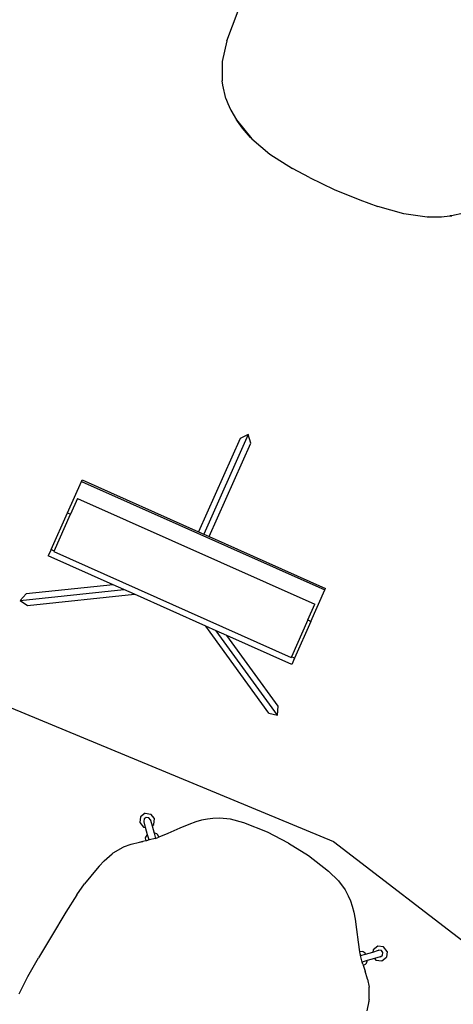
# Model space of a CAD drawing. Units: metres. Extents: x 9.1 to 22.4, y 10.6 to 18.5.
# Drawn here: x 16.9 to 17.5, y 13.8 to 15.2 of the extents above; entities that cross this region are included whole.
import ezdxf

# ---------------------------------------------------------------- set-up
doc = ezdxf.new("R2010")
doc.units = ezdxf.units.M
doc.layers.add('Edges', color=7, linetype='Continuous')

# ---------------------------------------------------------------- blocks, each defined once
blk = doc.blocks.new('Orchestra stage pl')
blk.add_arc((15.7484, 11.6426), 6.5121, 356.50569, 183.51563)
at = {"layer": 'Edges'}
for p, q in [((17.2207, 15.201), (17.2372, 15.2434)), ((17.2207, 15.201), (17.2143, 15.1711)), ((17.2143, 15.1711), (17.2141, 15.1437)), ((17.2154, 15.1375), (17.2141, 15.1437)), ((17.2154, 15.1375), (17.2142, 15.1435)), ((17.2193, 15.1185), (17.2154, 15.1375)), ((17.2193, 15.1185), (17.2224, 15.1115)), ((17.2224, 15.1115), (17.2255, 15.1036)), ((17.2224, 15.1115), (17.2267, 15.1016)), ((17.2255, 15.1036), (17.2267, 15.1016)), ((17.2267, 15.1016), (17.2347, 15.0878)), ((17.2346, 15.0883), (17.2345, 15.0883)), ((17.2347, 15.0882), (17.2346, 15.0883)), ((17.2361, 15.0862), (17.2347, 15.0882)), ((17.2347, 15.0882), (17.2566, 15.061)), ((17.2347, 15.0878), (17.2361, 15.0862)), ((17.2431, 15.0762), (17.2361, 15.0862)), ((17.2549, 15.0629), (17.2431, 15.0762)), ((17.2549, 15.0629), (17.2566, 15.0609)), ((17.2566, 15.061), (17.2549, 15.0629)), ((17.2566, 15.0609), (17.2824, 15.0391)), ((17.2824, 15.0391), (17.315, 15.0187)), ((17.3392, 15.0055), (17.315, 15.0187)), ((17.3392, 15.0055), (17.3746, 14.9886)), ((17.3746, 14.9886), (17.4109, 14.9736)), ((17.4109, 14.9736), (17.4368, 14.9644)), ((17.4738, 14.9538), (17.4368, 14.9644)), ((17.5073, 14.9492), (17.4738, 14.9538)), ((17.5099, 14.9494), (17.5073, 14.9492)), ((17.5074, 14.9494), (17.5099, 14.9494)), ((17.5099, 14.9494), (17.5277, 14.9495)), ((17.5277, 14.9495), (17.5398, 14.9509)), ((17.5398, 14.9509), (17.5424, 14.9512)), ((17.5419, 14.951), (17.5398, 14.9509)), ((17.5599, 14.9547), (17.5419, 14.951)), ((17.2399, 14.6333), (17.1806, 14.5001)), ((17.2514, 14.6388), (17.1881, 14.4967)), ((17.2514, 14.6388), (17.2399, 14.6333)), ((17.255, 14.6266), (17.2514, 14.6388)), ((17.1956, 14.4934), (17.255, 14.6266)), ((16.9931, 14.527), (17.013, 14.5718)), ((17.013, 14.5718), (17.0141, 14.5742)), ((17.013, 14.5718), (17.3611, 14.4169)), ((17.0141, 14.5742), (17.1806, 14.5001)), ((17.0076, 14.5474), (16.9976, 14.525)), ((17.0076, 14.5474), (17.3465, 14.3965)), ((16.9697, 14.4745), (16.9931, 14.527)), ((16.9742, 14.4724), (16.9976, 14.525)), ((16.9931, 14.527), (16.9976, 14.525)), ((17.1806, 14.5001), (17.1881, 14.4967)), ((17.1881, 14.4967), (17.1956, 14.4934)), ((17.1956, 14.4934), (17.3621, 14.4192)), ((16.9697, 14.4745), (16.9657, 14.4656)), ((17.0586, 14.4243), (16.9657, 14.4656)), ((16.9742, 14.4724), (16.9697, 14.4745)), ((16.9742, 14.4724), (16.9738, 14.4716)), ((16.9738, 14.4716), (17.3128, 14.3207)), ((17.0586, 14.4243), (16.9342, 14.4112)), ((17.0737, 14.4176), (17.0586, 14.4243)), ((16.9254, 14.402), (17.0737, 14.4176)), ((16.9342, 14.4112), (16.9254, 14.402)), ((16.9359, 14.3948), (17.0887, 14.4109)), ((17.0887, 14.4109), (17.0737, 14.4176)), ((17.1908, 14.3654), (17.0887, 14.4109)), ((17.3411, 14.372), (17.3611, 14.4169)), ((17.3611, 14.4169), (17.3621, 14.4192)), ((16.9254, 14.402), (16.9359, 14.3948)), ((17.3366, 14.3741), (17.3465, 14.3965)), ((16.5898, 14.3825), (17.3736, 14.0578)), ((17.2059, 14.3587), (17.1908, 14.3654)), ((17.2811, 14.2411), (17.1908, 14.3654)), ((17.3366, 14.3741), (17.3132, 14.3215)), ((17.3411, 14.372), (17.3177, 14.3195)), ((17.3366, 14.3741), (17.3411, 14.372)), ((17.2935, 14.2381), (17.2059, 14.3587)), ((17.2209, 14.352), (17.2059, 14.3587)), ((17.2945, 14.2508), (17.2209, 14.352)), ((17.3138, 14.3107), (17.2209, 14.352)), ((17.3128, 14.3207), (17.3132, 14.3215)), ((17.3177, 14.3195), (17.3132, 14.3215)), ((17.3177, 14.3195), (17.3138, 14.3107)), ((17.2811, 14.2411), (17.2935, 14.2381)), ((17.2935, 14.2381), (17.2945, 14.2508)), ((17.1041, 14.0982), (17.0975, 14.0931)), ((17.1041, 14.0982), (17.1124, 14.0971)), ((17.0975, 14.0931), (17.0965, 14.0848)), ((17.0965, 14.0848), (17.1016, 14.0782)), ((17.1029, 14.09), (17.1024, 14.0864)), ((17.1024, 14.0864), (17.1024, 14.0863)), ((17.1024, 14.0863), (17.1025, 14.0859)), ((17.1024, 14.0863), (17.1024, 14.0863)), ((17.1048, 14.0778), (17.1025, 14.0859)), ((17.1057, 14.0923), (17.1029, 14.09)), ((17.1094, 14.0918), (17.1057, 14.0923)), ((17.1116, 14.0889), (17.1094, 14.0918)), ((17.1116, 14.0889), (17.1117, 14.0884)), ((17.1117, 14.0884), (17.114, 14.0803)), ((17.1175, 14.0905), (17.1124, 14.0971)), ((17.1165, 14.0822), (17.1175, 14.0905)), ((17.1764, 14.0859), (17.1668, 14.0823)), ((17.1849, 14.0882), (17.1764, 14.0859)), ((17.1931, 14.0899), (17.1849, 14.0882)), ((17.201, 14.0907), (17.1931, 14.0899)), ((17.2105, 14.0912), (17.201, 14.0907)), ((17.2263, 14.0896), (17.2105, 14.0912)), ((17.2452, 14.0845), (17.2263, 14.0896)), ((17.279, 14.0712), (17.2452, 14.0845)), ((17.1016, 14.0782), (17.1048, 14.0778)), ((17.1077, 14.0675), (17.1048, 14.0778)), ((17.114, 14.0803), (17.1165, 14.0822)), ((17.114, 14.0803), (17.1169, 14.0699)), ((17.1169, 14.0699), (17.1179, 14.0699)), ((17.1169, 14.0699), (17.1191, 14.0623)), ((17.1209, 14.0686), (17.1179, 14.0699)), ((17.1535, 14.0768), (17.1366, 14.0692)), ((17.1668, 14.0823), (17.1535, 14.0768)), ((17.3091, 14.0556), (17.279, 14.0712)), ((17.0843, 14.054), (17.096, 14.0568)), ((17.1007, 14.0577), (17.0954, 14.0565)), ((17.096, 14.0568), (17.1007, 14.0577)), ((17.1049, 14.0587), (17.1007, 14.0577)), ((17.1047, 14.0642), (17.1043, 14.0625)), ((17.1043, 14.0625), (17.1049, 14.0587)), ((17.1067, 14.0668), (17.1047, 14.0642)), ((17.1062, 14.059), (17.1049, 14.0587)), ((17.1098, 14.06), (17.1062, 14.059)), ((17.1077, 14.0675), (17.1067, 14.0668)), ((17.1098, 14.06), (17.1077, 14.0675)), ((17.119, 14.0623), (17.1098, 14.06)), ((17.119, 14.0623), (17.1191, 14.0623)), ((17.1191, 14.0623), (17.1235, 14.064)), ((17.1221, 14.0673), (17.1209, 14.0686)), ((17.1235, 14.064), (17.1221, 14.0673)), ((17.1366, 14.0692), (17.1235, 14.064)), ((17.3091, 14.0556), (17.3378, 14.0377)), ((17.3736, 14.0578), (18.0467, 13.5414)), ((17.0723, 14.0495), (17.058, 14.0411)), ((17.0723, 14.0495), (17.0731, 14.05)), ((17.0731, 14.05), (17.0734, 14.0502)), ((17.0734, 14.0502), (17.0843, 14.054)), ((17.0456, 14.0302), (17.0383, 14.0224)), ((17.0456, 14.0302), (17.0569, 14.0401)), ((17.058, 14.0411), (17.0569, 14.0401)), ((17.3378, 14.0377), (17.3664, 14.0154)), ((17.0331, 14.0165), (17.0265, 14.0084)), ((17.0383, 14.0224), (17.0331, 14.0165)), ((17.3664, 14.0154), (17.3804, 14.0016)), ((17.0265, 14.0084), (17.0175, 13.9972)), ((17.3804, 14.0016), (17.3899, 13.9889)), ((17.0066, 13.9816), (17.0175, 13.9972)), ((17.3899, 13.9889), (17.3943, 13.9805)), ((17.0066, 13.9816), (16.9908, 13.9571)), ((17.3943, 13.9805), (17.3976, 13.9732)), ((17.3976, 13.9732), (17.4003, 13.9653)), ((17.4003, 13.9653), (17.4027, 13.9569)), ((16.9908, 13.9571), (16.9701, 13.9227)), ((17.4027, 13.9569), (17.4045, 13.9468)), ((17.4045, 13.9468), (17.4065, 13.9324)), ((17.4065, 13.9324), (17.4085, 13.9141)), ((16.9701, 13.9227), (16.9518, 13.8916)), ((17.4085, 13.9141), (17.4108, 13.9002)), ((17.43, 13.9034), (17.4296, 13.9001)), ((17.4296, 13.9001), (17.4378, 13.9025)), ((17.4366, 13.9085), (17.43, 13.9034)), ((17.4449, 13.9075), (17.4366, 13.9085)), ((17.4378, 13.9025), (17.4381, 13.9026)), ((17.4382, 13.9025), (17.4381, 13.9026)), ((17.4383, 13.9026), (17.4382, 13.9025)), ((17.4419, 13.9021), (17.4383, 13.9026)), ((17.4441, 13.8993), (17.4419, 13.9021)), ((17.45, 13.9009), (17.4449, 13.9075)), ((17.45, 13.9009), (17.449, 13.8926)), ((16.9364, 13.8649), (16.9518, 13.8916)), ((17.4143, 13.9007), (17.4108, 13.9002)), ((17.4108, 13.9002), (17.4115, 13.896)), ((17.4115, 13.896), (17.4116, 13.8955)), ((17.4118, 13.8949), (17.4115, 13.896)), ((17.4118, 13.8949), (17.4194, 13.8971)), ((17.4144, 13.8857), (17.4118, 13.8949)), ((17.416, 13.9002), (17.4143, 13.9007)), ((17.4217, 13.8879), (17.4144, 13.8857)), ((17.4186, 13.8983), (17.416, 13.9002)), ((17.4194, 13.8971), (17.4186, 13.8983)), ((17.4194, 13.8971), (17.4296, 13.9001)), ((17.4204, 13.8841), (17.4217, 13.8871)), ((17.4322, 13.8909), (17.4217, 13.8879)), ((17.4217, 13.8871), (17.4217, 13.8879)), ((17.4403, 13.8933), (17.4322, 13.8909)), ((17.4322, 13.8909), (17.4341, 13.8885)), ((17.4341, 13.8885), (17.4424, 13.8875)), ((17.4408, 13.8934), (17.4403, 13.8933)), ((17.4408, 13.8934), (17.4436, 13.8956)), ((17.4424, 13.8875), (17.449, 13.8926)), ((17.4436, 13.8956), (17.4441, 13.8993)), ((17.4153, 13.8827), (17.4144, 13.8857)), ((17.4153, 13.8827), (17.4157, 13.8814)), ((17.4157, 13.8814), (17.4192, 13.8829)), ((17.4157, 13.8814), (17.4185, 13.8728)), ((17.4221, 13.8613), (17.4185, 13.8728)), ((17.4192, 13.8829), (17.4204, 13.8841)), ((16.924, 13.8405), (16.9364, 13.8649)), ((17.4221, 13.8612), (17.4221, 13.8613)), ((17.4221, 13.8612), (17.4243, 13.85)), ((17.4243, 13.8496), (17.4243, 13.85)), ((17.4243, 13.8322), (17.4243, 13.8496)), ((17.4239, 13.83), (17.4241, 13.8306)), ((17.4243, 13.8322), (17.4241, 13.8306)), ((17.4239, 13.83), (17.4213, 13.8159))]:
    blk.add_line(p, q, dxfattribs=at)

msp = doc.modelspace()

# ---------------------------------------------------------------- block references
msp.add_blockref('Orchestra stage pl', (0, 0))

doc.saveas('drawing.dxf')
